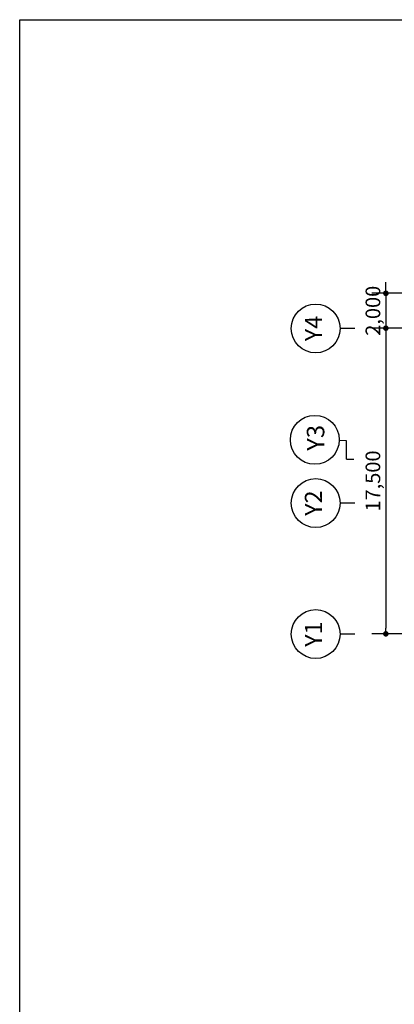
# Model space of a CAD drawing. Units: millimetres. Extents: x 34439 to 1569990, y 33828 to 815564.
# Drawn here: x 764255 to 785723, y 321076 to 377460 of the extents above; entities that cross this region are included whole.
import ezdxf
from ezdxf.enums import TextEntityAlignment as Align

# ---------------------------------------------------------------- set-up
doc = ezdxf.new("R2010")
doc.units = ezdxf.units.MM
doc.layers.get('DEFPOINTS').update_dxf_attribs({"color": 138})
for name, color, linetype in [('A_SYMBOLS', 4, 'Continuous'), ('A_TEXT', 7, 'Continuous'), ('DIM', 7, 'Continuous')]:
    doc.layers.add(name, color=color, linetype=linetype)
doc.layers.add('메모', color=150, linetype='Continuous', plot=False)
doc.styles.add('ARCH_E', font='SIMPLEX.shx', dxfattribs={"bigfont": 'ghs.shx'})
doc.styles.add('HY울릉도M', font='txt')
doc.styles.add('울릉도L', font='txt')
doc.dimstyles.new('dim-400(외부)', dxfattribs={"dimscale": 200, "dimtxt": 4, "dimasz": 2, "dimexe": 1, "dimexo": 3, "dimgap": 1, "dimtad": 1, "dimdec": 0, "dimzin": 1, "dimdsep": 46, "dimlunit": 6, "dimtxsty": '울릉도L', "dimblk": 'DOT', "dimcen": 2.5, "dimclrd": 256, "dimclre": 256, "dimclrt": 3, "dimadec": 0, "dimazin": 0, "dimtfac": 1, "dimtdec": 0, "dimtix": 1, "dimtmove": 2, "dimatfit": 3, "dimldrblk": 'DOT', "dimfxl": 1, "dimtolj": 1, "dimtzin": 1, "dimlwd": -1, "dimlwe": -1, "dimarcsym": 0})

# ---------------------------------------------------------------- blocks, each defined once
blk = doc.blocks.new('_Dot')
at = {"color": 0, "linetype": 'ByBlock', "lineweight": -2}
blk.add_line((-0.5, 0), (-1, 0), dxfattribs=at)
at = {"color": 0, "linetype": 'ByBlock', "const_width": 0.5}
blk.add_lwpolyline([(-0.25, 0, 1), (0.25, 0, 1)], format="xyb", close=True, dxfattribs=at)
blk = doc.blocks.new('*D139')
at = {"layer": 'DEFPOINTS', "color": 0, "transparency": 16777216}
for p in [(791638, 359792), (785238, 342292), (791638, 342292)]:
    blk.add_point(p, dxfattribs=at)
at = {"layer": 'DIM', "transparency": 16777216}
for p, q in [((790838, 359792), (784438, 359792)), ((785238, 359472), (785238, 342612)), ((790838, 342292), (784438, 342292))]:
    blk.add_line(p, q, dxfattribs=at)
at = {"layer": 'DIM', "transparency": 16777216, "xscale": 320, "yscale": 320, "zscale": 320}
for p, rotation in [((785238, 359792), 90), ((785238, 342292), 270)]:
    blk.add_blockref('_Dot', p, dxfattribs=dict(at, rotation=rotation))
at = {"layer": 'DIM', "color": 3, "transparency": 16777216, "insert": (784497, 351042), "char_height": 840, "attachment_point": 5, "rotation": 90, "style": 'HY울릉도M'}
blk.add_mtext('\\A1;17,500', dxfattribs=at)
blk = doc.blocks.new('*D140')
at = {"layer": 'DEFPOINTS', "color": 0, "transparency": 16777216}
for p in [(791638, 361792), (785238, 359792), (791638, 359792)]:
    blk.add_point(p, dxfattribs=at)
at = {"layer": 'DIM', "transparency": 16777216}
for p, q in [((785238, 362112), (785238, 362432)), ((790838, 361792), (784438, 361792)), ((785238, 361792), (785238, 359792)), ((790838, 359792), (784438, 359792)), ((785238, 359472), (785238, 359152))]:
    blk.add_line(p, q, dxfattribs=at)
at = {"layer": 'DIM', "transparency": 16777216, "xscale": 320, "yscale": 320, "zscale": 320}
for p, rotation in [((785238, 361792), 270), ((785238, 359792), 90)]:
    blk.add_blockref('_Dot', p, dxfattribs=dict(at, rotation=rotation))
at = {"layer": 'DIM', "color": 3, "transparency": 16777216, "insert": (784497, 360792), "char_height": 840, "attachment_point": 5, "rotation": 90, "style": 'HY울릉도M'}
blk.add_mtext('\\A1;2,000', dxfattribs=at)
blk = doc.blocks.new('A_S12')
blk.add_line((0, 3), (0, 0))
blk.add_circle((0, 8), 5)
at = {"layer": 'A_TEXT', "style": 'ARCH_E'}
blk.add_attdef('NO.', text='', height=3.5, dxfattribs=at).set_placement((0, 8), align=Align.MIDDLE)

msp = doc.modelspace()

# ---------------------------------------------------------------- linework, layer by layer
at = {"layer": 'DIM', "color": 4}
for p, q in [((782984.564, 353344.19), (782563.866, 353357.475)), ((782984.564, 352291.878), (782984.564, 353344.19)), ((782984.564, 352291.878), (783404.564, 352291.878))]:
    msp.add_line(p, q, dxfattribs=at)
msp.add_circle((781164.564, 353401.663), 1400, dxfattribs=at)
at = {"layer": '메모', "linetype": 'ByBlock'}
msp.add_lwpolyline([(764254.937, 377459.969), (925432.486, 377459.969), (925432.486, 262101.447), (764254.937, 262101.447)], close=True, dxfattribs=at)

# ---------------------------------------------------------------- block references
at = {"layer": 'A_SYMBOLS'}
ref = msp.add_blockref('A_S12', (783456.338, 359791.878), dxfattribs=dict(at, xscale=280, yscale=280, zscale=280, rotation=90.34404601814653))
ref.add_attrib('NO.', 'Y4', dxfattribs={"layer": 'A_TEXT', "color": 2, "height": 980, "rotation": 90.344046, "style": 'HY울릉도M'}).set_placement((781216.378, 359778.428), align=Align.MIDDLE)
ref = msp.add_blockref('A_S12', (783456.338, 349791.878), dxfattribs=dict(at, xscale=280, yscale=280, zscale=280, rotation=90.34404601814653))
ref.add_attrib('NO.', 'Y2', dxfattribs={"layer": 'A_TEXT', "color": 2, "height": 980, "rotation": 90.344046, "style": 'HY울릉도M'}).set_placement((781216.378, 349778.428), align=Align.MIDDLE)
ref = msp.add_blockref('A_S12', (783456.338, 342291.878), dxfattribs=dict(at, xscale=280, yscale=280, zscale=280, rotation=90.34404601814653))
ref.add_attrib('NO.', 'Y1', dxfattribs={"layer": 'A_TEXT', "color": 2, "height": 980, "rotation": 90.344046, "style": 'HY울릉도M'}).set_placement((781216.378, 342278.428), align=Align.MIDDLE)

# ---------------------------------------------------------------- texts
at = {"layer": 'DIM', "color": 2, "style": 'HY울릉도M'}
msp.add_text('Y3', height=1000, rotation=90, dxfattribs=at).set_placement((781211.023, 353513.905), align=Align.MIDDLE_CENTER)

# ---------------------------------------------------------------- dimensions: what is measured, and where the dimension line sits
at = {"layer": 'DIM'}
for base, p1, p2, picture, middle in [((785238.132, 359791.878), (791638.132, 361791.878), (791638.132, 359791.878), '*D140', (784497.04, 360791.878)), ((785238.132, 342291.878), (791638.132, 359791.878), (791638.132, 342291.878), '*D139', (784497.04, 351041.878))]:
    dim = msp.add_linear_dim(base=base, p1=p1, p2=p2, angle=90, dimstyle='dim-400(외부)', override={"dimscale": 800, "dimtxt": 1.05, "dimasz": 0.4, "dimexo": 1, "dimgap": 0.3, "dimtxsty": 'HY울릉도M', "dimdle": 2}, dxfattribs=at)
    dim.commit()
    dim.dimension.update_dxf_attribs({"geometry": picture, "text_midpoint": middle})

doc.saveas('drawing.dxf')
